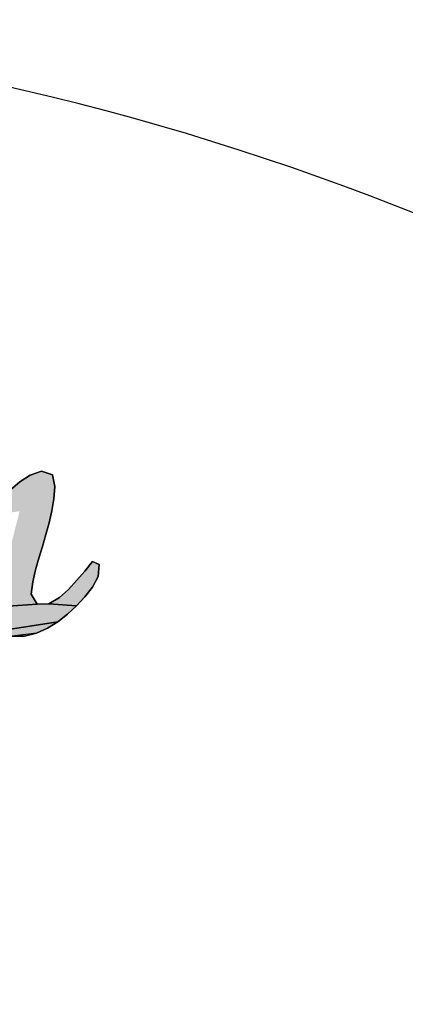
# Model space of a CAD drawing. Units: millimetres. Extents: x 125 to 412, y 12 to 267.
# Drawn here: x 140 to 141, y 260 to 263 of the extents above; entities that cross this region are included whole.
import ezdxf

# ---------------------------------------------------------------- set-up
doc = ezdxf.new("R2010")
doc.units = ezdxf.units.MM
doc.header["$LTSCALE"] = 23.1
doc.layers.add('DEF_LAYER_ASSEM_MEMBER', color=7, linetype='Continuous')

# ---------------------------------------------------------------- blocks, each defined once
blk = doc.blocks.new('AS-NEW_BL8', base_point=(138.2282, 260.7649))
at = {"linetype": 'Continuous'}
for points in [[(140.2304, 261.3636), (140.2682, 261.3768), (140.304, 261.3653), (140.3121, 261.3263), (140.3092, 261.2862), (140.3022, 261.2466), (140.2929, 261.2074), (140.2823, 261.1686), (140.2711, 261.1299), (140.2597, 261.0913), (140.2487, 261.0526), (140.2392, 261.0134), (140.2347, 260.9735), (140.2535, 260.9402), (140.1262, 260.9319), (140.1309, 260.9718), (140.1383, 261.0114), (140.147, 261.0507), (140.1565, 261.0898), (140.1664, 261.1288), (140.1764, 261.1678), (140.1864, 261.2068), (140.1962, 261.2459), (140.0835, 261.2276), (140.1097, 261.2581), (140.137, 261.2877), (140.1658, 261.3158), (140.1966, 261.3417)], [(140.4105, 261.0491), (140.4356, 261.0805), (140.4577, 261.0706), (140.455, 261.0309), (140.4355, 260.9957), (140.411, 260.9638), (140.3836, 260.9343), (140.2927, 260.9417), (140.3275, 260.9616), (140.3573, 260.9887), (140.3843, 261.0185)], [(140.2535, 260.9402), (140.2927, 260.9417), (140.3836, 260.9343), (140.3539, 260.9072), (140.3223, 260.8823), (140.1381, 260.8536), (140.1263, 260.8916), (140.1262, 260.9319)], [(140.2882, 260.8609), (140.2514, 260.8447), (140.1722, 260.8346), (140.1381, 260.8536), (140.3223, 260.8823)]]:
    blk.add_hatch(color=2, dxfattribs=at).paths.add_polyline_path(points)
at = {"color": 2, "linetype": 'Continuous'}
for p, q in [((140.2304, 261.3636), (140.1966, 261.3417)), ((140.1966, 261.3417), (140.2304, 261.3636)), ((140.2304, 261.3636), (140.1966, 261.3417)), ((140.2682, 261.3768), (140.2304, 261.3636)), ((140.2304, 261.3636), (140.2682, 261.3768)), ((140.2682, 261.3768), (140.2304, 261.3636)), ((140.304, 261.3653), (140.2682, 261.3768)), ((140.2682, 261.3768), (140.304, 261.3653)), ((140.304, 261.3653), (140.2682, 261.3768)), ((140.3121, 261.3263), (140.304, 261.3653)), ((140.304, 261.3653), (140.3121, 261.3263)), ((140.3121, 261.3263), (140.304, 261.3653)), ((140.1966, 261.3417), (140.1658, 261.3158)), ((140.1658, 261.3158), (140.1966, 261.3417)), ((140.1966, 261.3417), (140.1658, 261.3158)), ((140.3092, 261.2862), (140.3121, 261.3263)), ((140.3121, 261.3263), (140.3092, 261.2862)), ((140.3092, 261.2862), (140.3121, 261.3263)), ((140.3022, 261.2466), (140.3092, 261.2862)), ((140.3092, 261.2862), (140.3022, 261.2466)), ((140.3022, 261.2466), (140.3092, 261.2862)), ((140.2929, 261.2074), (140.3022, 261.2466)), ((140.3022, 261.2466), (140.2929, 261.2074)), ((140.2929, 261.2074), (140.3022, 261.2466)), ((140.2823, 261.1686), (140.2929, 261.2074)), ((140.2929, 261.2074), (140.2823, 261.1686)), ((140.2823, 261.1686), (140.2929, 261.2074)), ((140.2711, 261.1299), (140.2823, 261.1686)), ((140.2823, 261.1686), (140.2711, 261.1299)), ((140.2711, 261.1299), (140.2823, 261.1686)), ((140.2597, 261.0913), (140.2711, 261.1299)), ((140.2711, 261.1299), (140.2597, 261.0913)), ((140.2597, 261.0913), (140.2711, 261.1299)), ((140.2487, 261.0526), (140.2597, 261.0913)), ((140.2597, 261.0913), (140.2487, 261.0526)), ((140.2487, 261.0526), (140.2597, 261.0913)), ((140.4356, 261.0805), (140.4105, 261.0491)), ((140.4105, 261.0491), (140.4356, 261.0805)), ((140.4356, 261.0805), (140.4105, 261.0491)), ((140.4577, 261.0706), (140.4356, 261.0805)), ((140.4356, 261.0805), (140.4577, 261.0706)), ((140.4577, 261.0706), (140.4356, 261.0805)), ((140.455, 261.0309), (140.4577, 261.0706)), ((140.4577, 261.0706), (140.455, 261.0309)), ((140.455, 261.0309), (140.4577, 261.0706)), ((140.2392, 261.0134), (140.2487, 261.0526)), ((140.2487, 261.0526), (140.2392, 261.0134)), ((140.2392, 261.0134), (140.2487, 261.0526)), ((140.4105, 261.0491), (140.3843, 261.0185)), ((140.3843, 261.0185), (140.4105, 261.0491)), ((140.4105, 261.0491), (140.3843, 261.0185)), ((140.2347, 260.9735), (140.2392, 261.0134)), ((140.2392, 261.0134), (140.2347, 260.9735)), ((140.2347, 260.9735), (140.2392, 261.0134)), ((140.3843, 261.0185), (140.3573, 260.9887)), ((140.3573, 260.9887), (140.3843, 261.0185)), ((140.3843, 261.0185), (140.3573, 260.9887)), ((140.4355, 260.9957), (140.455, 261.0309)), ((140.455, 261.0309), (140.4355, 260.9957)), ((140.4355, 260.9957), (140.455, 261.0309)), ((140.2535, 260.9402), (140.2347, 260.9735)), ((140.2347, 260.9735), (140.2535, 260.9402)), ((140.2535, 260.9402), (140.2347, 260.9735)), ((140.3573, 260.9887), (140.3275, 260.9616)), ((140.3275, 260.9616), (140.3573, 260.9887)), ((140.3573, 260.9887), (140.3275, 260.9616)), ((140.411, 260.9638), (140.4355, 260.9957)), ((140.4355, 260.9957), (140.411, 260.9638)), ((140.411, 260.9638), (140.4355, 260.9957)), ((140.2927, 260.9417), (140.2535, 260.9402)), ((140.2535, 260.9402), (140.2927, 260.9417)), ((140.2927, 260.9417), (140.2535, 260.9402)), ((140.3275, 260.9616), (140.2927, 260.9417)), ((140.2927, 260.9417), (140.3275, 260.9616)), ((140.3275, 260.9616), (140.2927, 260.9417)), ((140.3836, 260.9343), (140.411, 260.9638)), ((140.411, 260.9638), (140.3836, 260.9343)), ((140.3836, 260.9343), (140.411, 260.9638)), ((140.3223, 260.8823), (140.3539, 260.9072)), ((140.3539, 260.9072), (140.3223, 260.8823)), ((140.3223, 260.8823), (140.3539, 260.9072)), ((140.3539, 260.9072), (140.3836, 260.9343)), ((140.3836, 260.9343), (140.3539, 260.9072)), ((140.3539, 260.9072), (140.3836, 260.9343)), ((140.2882, 260.8609), (140.3223, 260.8823)), ((140.3223, 260.8823), (140.2882, 260.8609)), ((140.2882, 260.8609), (140.3223, 260.8823)), ((140.2123, 260.8354), (140.2514, 260.8447)), ((140.2514, 260.8447), (140.2123, 260.8354)), ((140.2123, 260.8354), (140.2514, 260.8447)), ((140.2514, 260.8447), (140.2882, 260.8609)), ((140.2882, 260.8609), (140.2514, 260.8447)), ((140.2514, 260.8447), (140.2882, 260.8609)), ((140.1722, 260.8346), (140.2123, 260.8354)), ((140.2123, 260.8354), (140.1722, 260.8346)), ((140.1722, 260.8346), (140.2123, 260.8354))]:
    blk.add_line(p, q, dxfattribs=at)
for points in [[(140.2304, 261.3636), (140.2682, 261.3768), (140.304, 261.3653), (140.3121, 261.3263), (140.3092, 261.2862), (140.3022, 261.2466), (140.2929, 261.2074), (140.2823, 261.1686), (140.2711, 261.1299), (140.2597, 261.0913), (140.2487, 261.0526), (140.2392, 261.0134), (140.2347, 260.9735), (140.2535, 260.9402), (140.1262, 260.9319)], [(140.1658, 261.3158), (140.1966, 261.3417), (140.2304, 261.3636)], [(140.4105, 261.0491), (140.4356, 261.0805), (140.4577, 261.0706), (140.455, 261.0309), (140.4355, 260.9957), (140.411, 260.9638), (140.3836, 260.9343), (140.2927, 260.9417), (140.3275, 260.9616), (140.3573, 260.9887), (140.3843, 261.0185), (140.4105, 261.0491)], [(140.2535, 260.9402), (140.2927, 260.9417), (140.3836, 260.9343), (140.3539, 260.9072), (140.3223, 260.8823), (140.1381, 260.8536), (140.1263, 260.8916), (140.1262, 260.9319), (140.2535, 260.9402)], [(140.2882, 260.8609), (140.2514, 260.8447), (140.1722, 260.8346), (140.1381, 260.8536), (140.3223, 260.8823), (140.2882, 260.8609)]]:
    blk.add_lwpolyline(points, dxfattribs=at)
blk.add_solid([(140.2123, 260.8354), (140.1722, 260.8346), (140.2514, 260.8447)], dxfattribs=at)

msp = doc.modelspace()

# ---------------------------------------------------------------- linework, layer by layer
at = {"layer": 'DEF_LAYER_ASSEM_MEMBER', "color": 7, "linetype": 'Continuous'}
msp.add_arc((138.18377, 253.93569), 8.925, 299.820744, 240.180963, dxfattribs=at)

# ---------------------------------------------------------------- block references
at = {"color": 2, "linetype": 'Continuous'}
msp.add_blockref('AS-NEW_BL8', (138.22819, 260.76489), dxfattribs=at)

doc.saveas('drawing.dxf')
